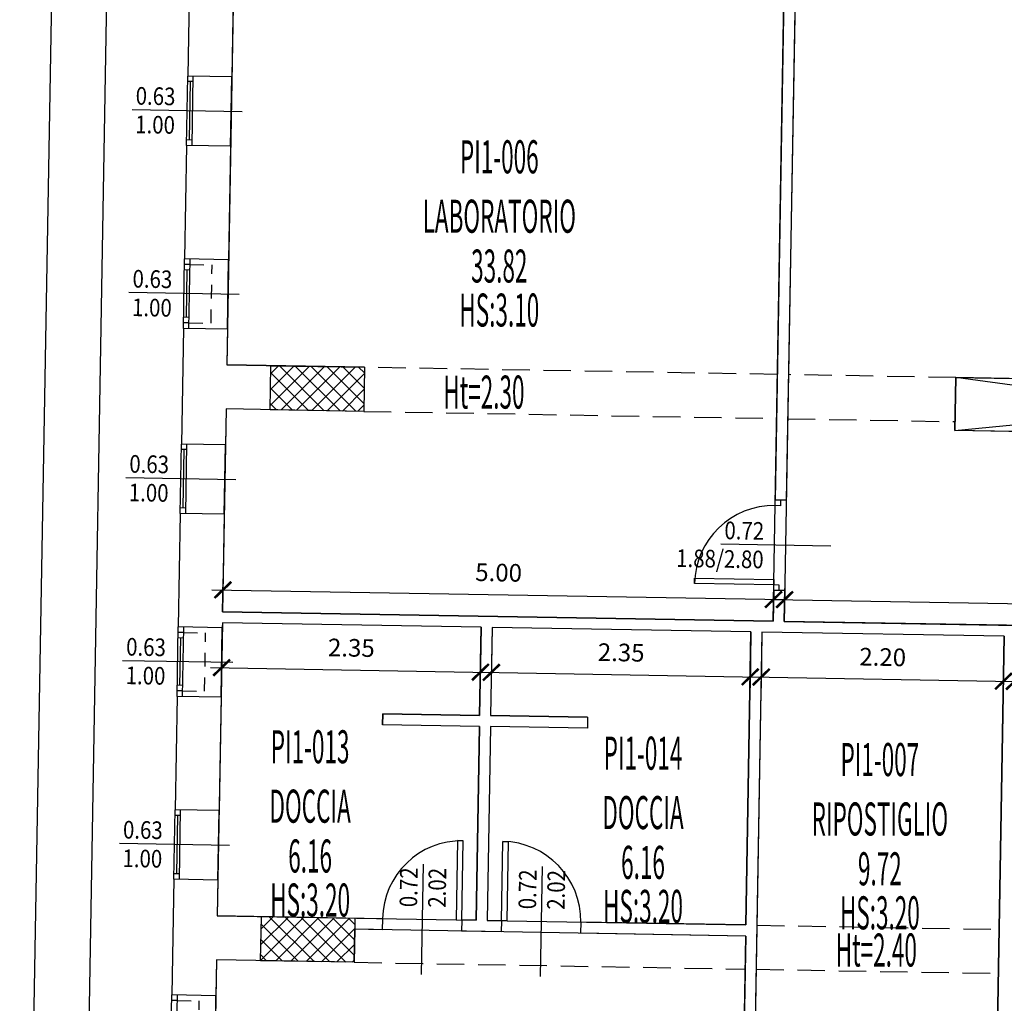
# Model space of a CAD drawing. Units: millimetres. Extents: x -317 to 165, y 38 to 405.
# Drawn here: x 148 to 157, y 132 to 141 of the extents above; entities that cross this region are included whole.
import ezdxf
from ezdxf.enums import TextEntityAlignment as Align

# ---------------------------------------------------------------- set-up
doc = ezdxf.new("R2010")
doc.units = ezdxf.units.MM
doc.linetypes.add('HIDDEN', pattern=[0.375, 0.25, -0.125])
doc.linetypes.add('NASCOSTA2', pattern=[0.1875, 0.125, -0.0625])
for name, color, linetype in [('A-Arredi', 4, 'Continuous'), ('A-Caratteristiche', 93, 'Continuous'), ('A-Descrizione', 53, 'Continuous'), ('A-Destinazione', 53, 'Continuous'), ('A-Dimensioni finestre', 122, 'Continuous'), ('A-Dimensioni porte', 121, 'Continuous'), ('A-Finestre', 4, 'Continuous'), ('A-Muri', 1, 'Continuous'), ('A-Pavimento', 173, 'Continuous'), ('A-Perimetro', 143, 'Continuous'), ('A-Porte', 4, 'Continuous'), ('A-quote', 5, 'Continuous'), ('A-Superficie', 135, 'Continuous'), ('A-SupVetrataEsterna', 93, 'Continuous'), ('A-SupVetrataInterna', 93, 'Continuous'), ('A-Travi', 5, 'HIDDEN'), ('AA-Altezza', 6, 'Continuous'), ('AA-CodiceVano', 103, 'Continuous'), ('ANTE', 4, 'NASCOSTA2'), ('PILASTRI', 2, 'Continuous')]:
    doc.layers.add(name, color=color, linetype=linetype)
doc.layers.add('A-Campiture', color=252, linetype='Continuous', lineweight=15)
doc.layers.add('A-Polilinee', color=3, linetype='Continuous', plot=False)
doc.styles.add('ROMANS', font='romans')
doc.styles.add('stile_quota', font='romans.shx')
doc.dimstyles.new('1_100_paola', dxfattribs={"dimtxt": 0.16, "dimasz": 0.15, "dimexe": 0.1, "dimexo": 0, "dimgap": 0.1, "dimtad": 1, "dimzin": 1, "dimdsep": 46, "dimtxsty": 'stile_quota', "dimblk": 'ARCHTICK', "dimcen": 0.25, "dimdle": 0.1, "dimclrd": 256, "dimclrt": 256, "dimazin": 1, "dimtfac": 1, "dimtix": 1, "dimtmove": 0, "dimatfit": 2, "dimldrblk": 'ARCHTICK', "dimfxl": 1, "dimarcsym": 0})
pattern_1 = [(45, (-179.02106, -247.90344), (-0.070710678, 0.070710678), []), (135, (-179.02106, -247.90344), (-0.070710678, -0.070710678), [])]

# ---------------------------------------------------------------- blocks, each defined once
blk = doc.blocks.new('DWG_INFISSO_COD_SX')
blk.add_line((0.5, 0), (-0.5, 0))
at = {"style": 'ROMANS', "width": 0.85, "flags": 9}
blk.add_attdef('POSIZIONE', text='', height=0.16, dxfattribs=at).set_placement((-0.1087, 0.3063), align=Align.RIGHT)
at = {"style": 'ROMANS', "width": 0.85}
for tag, p in [('LARGHEZZA', (-0.1087, 0.0473)), ('ALTEZZA', (-0.1087, -0.2118))]:
    blk.add_attdef(tag, text='', height=0.16, dxfattribs=at).set_placement(p, align=Align.RIGHT)
blk = doc.blocks.new('DWG_INFISSO_COD_DX')
blk.add_line((0.5, 0), (-0.5, 0))
at = {"style": 'ROMANS', "width": 0.85, "flags": 9}
blk.add_attdef('POSIZIONE', (0.1087, 0.3063), '', height=0.16, dxfattribs=at)
at = {"style": 'ROMANS', "width": 0.85}
for tag, p in [('LARGHEZZA', (0.1087, 0.0473)), ('ALTEZZA', (0.1087, -0.2118))]:
    blk.add_attdef(tag, p, '', height=0.16, dxfattribs=at)
blk = doc.blocks.new('DWG_VANO_COD')
at = {"layer": 'A-Caratteristiche', "style": 'ROMANS', "width": 0.5, "flags": 9}
for tag, p in [('COD_SCHEDA', (0, 1.0469)), ('COD_COMPLESSO', (0, 0.8141)), ('COD_EDIFICIO', (0, 0.5814)), ('COD_PIANO', (0, 0.3487))]:
    blk.add_attdef(tag, text='', height=0.15, dxfattribs=at).set_placement(p, align=Align.MIDDLE)
at = {"layer": 'A-Caratteristiche', "color": 6, "style": 'ROMANS', "width": 0.5, "flags": 8}
blk.add_attdef('ALTEZZA_VANO', text='', height=0.15, dxfattribs=at).set_placement((0, -0.5598), align=Align.MIDDLE_CENTER)
at = {"layer": 'A-Caratteristiche', "style": 'ROMANS', "width": 0.5, "flags": 9}
for tag, p in [('MACRO_AREA', (0, -0.9821)), ('FINITURA_PARETI', (0, -1.6762)), ('FINITURA_SOFFITTI', (0, -1.8886))]:
    blk.add_attdef(tag, text='', height=0.15, dxfattribs=at).set_placement(p, align=Align.MIDDLE_CENTER)
at = {"layer": 'A-Descrizione', "style": 'ROMANS', "width": 0.5, "flags": 8}
blk.add_attdef('DESCRIZIONE_VANO', text='', height=0.15, dxfattribs=at).set_placement((0, -0.1342), align=Align.MIDDLE_CENTER)
at = {"layer": 'A-Destinazione', "style": 'ROMANS', "width": 0.5, "flags": 9}
blk.add_attdef('DESTINAZIONE_USO', text='', height=0.15, dxfattribs=at).set_placement((0, -0.7787), align=Align.MIDDLE_CENTER)
at = {"layer": 'A-Pavimento', "style": 'ROMANS', "width": 0.5, "flags": 9}
blk.add_attdef('PAVIMENTO', text='', height=0.15, dxfattribs=at).set_placement((0, -1.2233), align=Align.MIDDLE_CENTER)
at = {"layer": 'A-Perimetro', "style": 'ROMANS', "width": 0.5, "flags": 9}
blk.add_attdef('PERIMETRO', text='', height=0.15, dxfattribs=at).set_placement((0, -1.4561), align=Align.MIDDLE_CENTER)
at = {"layer": 'A-Superficie', "style": 'ROMANS', "width": 0.5, "flags": 8}
blk.add_attdef('SUPERFICIE', text='', height=0.15, dxfattribs=at).set_placement((0, -0.3602), align=Align.MIDDLE_CENTER)
at = {"layer": 'A-SupVetrataEsterna', "style": 'ROMANS', "width": 0.5, "flags": 9}
for tag, p in [('SUP_VETRATA_ESTERNA', (0, -2.3596)), ('SUP_VETRATA_ESTERNA_APRIBILE', (0, -2.8077))]:
    blk.add_attdef(tag, text='', height=0.15, dxfattribs=at).set_placement(p, align=Align.MIDDLE)
at = {"layer": 'A-SupVetrataInterna', "style": 'ROMANS', "width": 0.5, "flags": 9}
for tag, p in [('SUP_VETRATA_INTERNA', (0, -2.1443)), ('SUP_VETRATA_ESTERNA_FISSA', (0, -2.5924))]:
    blk.add_attdef(tag, text='', height=0.15, dxfattribs=at).set_placement(p, align=Align.MIDDLE)
at = {"layer": 'AA-CodiceVano', "style": 'ROMANS', "width": 0.5, "flags": 8}
blk.add_attdef('COD_VANO', text='', height=0.15, dxfattribs=at).set_placement((0, 0.116), align=Align.MIDDLE)
blk = doc.blocks.new('_ArchTick')
at = {"color": 0, "const_width": 0.15}
blk.add_lwpolyline([(-0.5, -0.5), (0.5, 0.5)], dxfattribs=at)
blk = doc.blocks.new('*D145')
at = {"layer": 'A-quote', "color": 0, "lineweight": -2, "transparency": 16777216}
for p, q in [((150.1183, 135.4176), (150.1095, 134.9099)), ((152.468, 135.3768), (152.4592, 134.8691))]:
    blk.add_line(p, q, dxfattribs=at)
at = {"layer": 'A-quote', "lineweight": -2, "transparency": 16777216}
blk.add_line((150.0113, 135.0116), (152.5609, 134.9674), dxfattribs=at)
at = {"layer": 'Defpoints', "color": 0, "transparency": 16777216}
for p in [(150.1183, 135.4176), (152.468, 135.3768), (152.4609, 134.9691)]:
    blk.add_point(p, dxfattribs=at)
at = {"layer": 'A-quote', "lineweight": -2, "transparency": 16777216, "xscale": 0.15, "yscale": 0.15, "zscale": 0.15}
for p, rotation in [((150.1113, 135.0098), 179.0068677951704), ((152.4609, 134.9691), 359.0068677951704)]:
    blk.add_blockref('_ArchTick', p, dxfattribs=dict(at, rotation=rotation))
at = {"layer": 'A-quote', "transparency": 16777216, "insert": (151.2892, 135.1695), "char_height": 0.16, "attachment_point": 5, "rotation": 359.00687, "style": 'stile_quota'}
blk.add_mtext('2.35', dxfattribs=at)
blk = doc.blocks.new('*D146')
at = {"layer": 'A-quote', "color": 0, "lineweight": -2, "transparency": 16777216}
for p, q in [((152.568, 135.3751), (152.5592, 134.8674)), ((154.9176, 135.3344), (154.9088, 134.8267))]:
    blk.add_line(p, q, dxfattribs=at)
at = {"layer": 'A-quote', "lineweight": -2, "transparency": 16777216}
blk.add_line((152.4609, 134.9691), (155.0105, 134.9249), dxfattribs=at)
at = {"layer": 'Defpoints', "color": 0, "transparency": 16777216}
for p in [(152.568, 135.3751), (154.9176, 135.3344), (154.9106, 134.9266)]:
    blk.add_point(p, dxfattribs=at)
at = {"layer": 'A-quote', "lineweight": -2, "transparency": 16777216, "xscale": 0.15, "yscale": 0.15, "zscale": 0.15}
for p, rotation in [((152.5609, 134.9674), 179.0068677951704), ((154.9106, 134.9266), 359.0068677951704)]:
    blk.add_blockref('_ArchTick', p, dxfattribs=dict(at, rotation=rotation))
at = {"layer": 'A-quote', "transparency": 16777216, "insert": (153.7389, 135.127), "char_height": 0.16, "attachment_point": 5, "rotation": 359.00687, "style": 'stile_quota'}
blk.add_mtext('2.35', dxfattribs=at)
blk = doc.blocks.new('*D147')
at = {"layer": 'A-quote', "color": 0, "lineweight": -2, "transparency": 16777216}
for p, q in [((155.0176, 135.3326), (155.0088, 134.8249)), ((157.2173, 135.2945), (157.2085, 134.7868))]:
    blk.add_line(p, q, dxfattribs=at)
at = {"layer": 'A-quote', "lineweight": -2, "transparency": 16777216}
blk.add_line((154.9106, 134.9266), (157.3102, 134.8851), dxfattribs=at)
at = {"layer": 'Defpoints', "color": 0, "transparency": 16777216}
for p in [(155.0176, 135.3326), (157.2173, 135.2945), (157.2102, 134.8868)]:
    blk.add_point(p, dxfattribs=at)
at = {"layer": 'A-quote', "lineweight": -2, "transparency": 16777216, "xscale": 0.15, "yscale": 0.15, "zscale": 0.15}
for p, rotation in [((155.0105, 134.9249), 179.0068677951704), ((157.2102, 134.8868), 359.0068677951704)]:
    blk.add_blockref('_ArchTick', p, dxfattribs=dict(at, rotation=rotation))
at = {"layer": 'A-quote', "transparency": 16777216, "insert": (156.1135, 135.0858), "char_height": 0.16, "attachment_point": 5, "rotation": 359.00687, "style": 'stile_quota'}
blk.add_mtext('2.20', dxfattribs=at)
blk = doc.blocks.new('*D148')
at = {"layer": 'A-quote', "color": 0, "lineweight": -2, "transparency": 16777216}
for p, q in [((157.3173, 135.2928), (157.3085, 134.7851)), ((159.6669, 135.252), (159.6581, 134.7443))]:
    blk.add_line(p, q, dxfattribs=at)
at = {"layer": 'A-quote', "lineweight": -2, "transparency": 16777216}
blk.add_line((157.2102, 134.8868), (159.7598, 134.8426), dxfattribs=at)
at = {"layer": 'Defpoints', "color": 0, "transparency": 16777216}
for p in [(157.3173, 135.2928), (159.6669, 135.252), (159.6598, 134.8443)]:
    blk.add_point(p, dxfattribs=at)
at = {"layer": 'A-quote', "lineweight": -2, "transparency": 16777216, "xscale": 0.15, "yscale": 0.15, "zscale": 0.15}
for p, rotation in [((157.3102, 134.8851), 179.0068677951704), ((159.6598, 134.8443), 359.0068677951704)]:
    blk.add_blockref('_ArchTick', p, dxfattribs=dict(at, rotation=rotation))
at = {"layer": 'A-quote', "transparency": 16777216, "insert": (158.4881, 135.0447), "char_height": 0.16, "attachment_point": 5, "rotation": 359.00687, "style": 'stile_quota'}
blk.add_mtext('2.35', dxfattribs=at)
blk = doc.blocks.new('*D150')
at = {"layer": 'A-quote', "color": 0, "lineweight": -2, "transparency": 16777216}
for p, q in [((150.1201, 135.5176), (150.1252, 135.8158)), ((155.1193, 135.4309), (155.1245, 135.7291))]:
    blk.add_line(p, q, dxfattribs=at)
at = {"layer": 'A-quote', "lineweight": -2, "transparency": 16777216}
blk.add_line((150.0235, 135.7175), (155.2227, 135.6274), dxfattribs=at)
at = {"layer": 'Defpoints', "color": 0, "transparency": 16777216}
for p in [(155.1228, 135.6291), (150.1201, 135.5176), (155.1193, 135.4309)]:
    blk.add_point(p, dxfattribs=at)
at = {"layer": 'A-quote', "lineweight": -2, "transparency": 16777216, "xscale": 0.15, "yscale": 0.15, "zscale": 0.15}
for p, rotation in [((150.1235, 135.7158), 179.0068677951704), ((155.1228, 135.6291), 359.0068677951704)]:
    blk.add_blockref('_ArchTick', p, dxfattribs=dict(at, rotation=rotation))
at = {"layer": 'A-quote', "transparency": 16777216, "insert": (152.6263, 135.8524), "char_height": 0.16, "attachment_point": 5, "rotation": 359.00687, "style": 'stile_quota'}
blk.add_mtext('5.00', dxfattribs=at)
blk = doc.blocks.new('*D151')
at = {"layer": 'A-quote', "color": 0, "lineweight": -2, "transparency": 16777216}
for p, q in [((155.2193, 135.4292), (155.2245, 135.7274)), ((162.1183, 135.3096), (162.1234, 135.6078))]:
    blk.add_line(p, q, dxfattribs=at)
at = {"layer": 'A-quote', "lineweight": -2, "transparency": 16777216}
blk.add_line((155.1228, 135.6291), (162.2217, 135.506), dxfattribs=at)
at = {"layer": 'Defpoints', "color": 0, "transparency": 16777216}
for p in [(162.1217, 135.5078), (155.2193, 135.4292), (162.1183, 135.3096)]:
    blk.add_point(p, dxfattribs=at)
at = {"layer": 'A-quote', "lineweight": -2, "transparency": 16777216, "xscale": 0.15, "yscale": 0.15, "zscale": 0.15}
for p, rotation in [((155.2227, 135.6274), 179.0068677951704), ((162.1217, 135.5078), 359.0068677951704)]:
    blk.add_blockref('_ArchTick', p, dxfattribs=dict(at, rotation=rotation))
at = {"layer": 'A-quote', "transparency": 16777216, "insert": (158.6753, 135.7475), "char_height": 0.16, "attachment_point": 5, "rotation": 359.00687, "style": 'stile_quota'}
blk.add_mtext('6.90', dxfattribs=at)

msp = doc.modelspace()

# ---------------------------------------------------------------- hatches: boundary and pattern name
at = {"layer": 'A-Campiture'}
h = msp.add_hatch(dxfattribs=at)
h.set_pattern_fill('_USER', color=256, scale=0.1, angle=45, style=0, double=1, pattern_type=0)
h.set_pattern_definition(pattern_1)
h.paths.add_polyline_path([(151.4087, 137.7355), (150.5588, 137.7503), (150.5519, 137.3503), (151.4018, 137.3356)])
h = msp.add_hatch(dxfattribs=at)
h.set_pattern_fill('_USER', color=256, scale=0.1, angle=45, style=0, double=1, pattern_type=0)
h.set_pattern_definition(pattern_1)
h.paths.add_polyline_path([(151.3221, 132.7363), (150.4722, 132.751), (150.4652, 132.3511), (151.3151, 132.3364)])

# ---------------------------------------------------------------- linework, layer by layer
at = {"layer": 'A-Arredi'}
for p, q in [((156.7779, 137.6425), (156.7696, 137.1625)), ((160.9073, 137.5709), (156.7779, 137.6425)), ((160.899, 137.091), (156.7779, 137.6425)), ((156.7696, 137.1625), (160.9073, 137.5709)), ((160.899, 137.091), (156.7696, 137.1625))]:
    msp.add_line(p, q, dxfattribs=at)
at = {"layer": 'A-Finestre'}
for p, q in [((149.7934, 139.7488), (149.8043, 140.3788)), ((149.8434, 139.748), (149.8543, 140.3779)), ((150.1933, 139.7419), (150.2042, 140.3718)), ((149.8534, 140.3279), (149.8034, 140.3288)), ((149.8192, 139.7984), (149.8284, 140.3283)), ((149.8442, 139.798), (149.7942, 139.7988)), ((149.7646, 138.0891), (149.7755, 138.719)), ((149.8246, 138.6681), (149.7746, 138.669)), ((149.8146, 138.0882), (149.8255, 138.7181)), ((150.1645, 138.0822), (150.1755, 138.7121)), ((149.8238, 138.6182), (149.7738, 138.619)), ((149.7913, 138.1887), (149.7988, 138.6186)), ((149.8155, 138.1382), (149.7655, 138.1391)), ((149.8163, 138.1882), (149.7663, 138.1891)), ((149.7355, 136.4094), (149.7464, 137.0393)), ((149.7955, 136.9884), (149.7455, 136.9893)), ((149.7613, 136.4589), (149.7705, 136.9888)), ((149.7855, 136.4085), (149.7964, 137.0384)), ((150.1354, 136.4024), (150.1463, 137.0323)), ((149.7863, 136.4585), (149.7363, 136.4593)), ((149.7067, 134.7496), (149.7176, 135.3795)), ((149.7567, 134.7487), (149.7676, 135.3786)), ((150.1066, 134.7427), (150.1176, 135.3726)), ((149.7659, 135.2787), (149.7159, 135.2795)), ((149.7668, 135.3286), (149.7168, 135.3295)), ((149.7334, 134.8492), (149.7409, 135.2791)), ((149.7584, 134.8487), (149.7084, 134.8496)), ((149.7576, 134.7987), (149.7076, 134.7996)), ((149.6779, 133.0898), (149.6889, 133.7198)), ((149.738, 133.6689), (149.688, 133.6698)), ((149.7038, 133.1394), (149.713, 133.6693)), ((149.7279, 133.089), (149.7388, 133.7189)), ((150.0779, 133.0829), (150.0888, 133.7128)), ((149.7288, 133.139), (149.6788, 133.1398)), ((149.6488, 131.4101), (149.6597, 132.04)), ((149.6988, 131.4092), (149.7097, 132.0391)), ((149.7089, 131.9891), (149.6589, 131.99)), ((150.0488, 131.4032), (150.0597, 132.0331))]:
    msp.add_line(p, q, dxfattribs=at)
at = {"layer": 'A-Muri'}
for p, q in [((148.7189, 149.884), (148.373, 129.9327)), ((149.211, 149.4254), (148.8358, 127.7786)), ((155.3394, 142.3581), (155.2384, 136.529)), ((155.2384, 142.2999), (155.1384, 136.5307)), ((149.8221, 141.4086), (149.8043, 140.3788)), ((150.2221, 141.4017), (150.2042, 140.3718)), ((150.2042, 140.3718), (149.8043, 140.3788)), ((149.7934, 139.7488), (149.7755, 138.719)), ((150.1933, 139.7419), (149.7934, 139.7488)), ((150.1933, 139.7419), (150.1755, 138.7121)), ((150.1755, 138.7121), (149.7755, 138.719)), ((149.7646, 138.0891), (149.7464, 137.0393)), ((150.1645, 138.0822), (149.7646, 138.0891)), ((150.1645, 138.0822), (150.1589, 137.7572)), ((151.4087, 137.7355), (150.1589, 137.7572)), ((151.4087, 137.7355), (151.4018, 137.3356)), ((150.152, 137.3573), (150.1463, 137.0323)), ((151.4018, 137.3356), (150.152, 137.3573)), ((150.1463, 137.0323), (149.7464, 137.0393)), ((155.2384, 136.529), (155.1384, 136.5307)), ((149.7355, 136.4094), (149.7176, 135.3795)), ((150.1354, 136.4024), (149.7355, 136.4094)), ((150.1354, 136.4024), (150.1201, 135.5176)), ((155.1242, 135.7108), (155.1193, 135.4309)), ((155.2242, 135.7091), (155.1242, 135.7108)), ((155.2242, 135.7091), (155.2193, 135.4292)), ((155.1193, 135.4309), (150.1201, 135.5176)), ((150.1176, 135.3726), (149.7176, 135.3795)), ((150.1183, 135.4176), (150.1176, 135.3726)), ((152.468, 135.3768), (150.1183, 135.4176)), ((152.468, 135.3768), (152.4541, 134.577)), ((152.568, 135.3751), (152.5541, 134.5752)), ((154.9176, 135.3344), (152.568, 135.3751)), ((162.1183, 135.3096), (155.2193, 135.4292)), ((154.9176, 135.3344), (154.8715, 132.6748)), ((155.0176, 135.3326), (154.941, 130.9133)), ((157.2173, 135.2945), (155.0176, 135.3326)), ((157.2173, 135.2945), (157.1407, 130.8752)), ((149.7067, 134.7496), (149.6889, 133.7198)), ((150.1066, 134.7427), (149.7067, 134.7496)), ((150.1066, 134.7427), (150.0888, 133.7128)), ((151.5743, 134.5922), (151.5725, 134.4922)), ((152.4541, 134.577), (151.5743, 134.5922)), ((153.434, 134.56), (152.5541, 134.5752)), ((153.434, 134.56), (153.4322, 134.46)), ((152.4524, 134.477), (151.5725, 134.4922)), ((152.4524, 134.477), (152.4219, 132.7172)), ((152.5524, 134.4752), (152.5219, 132.7155)), ((153.4322, 134.46), (152.5524, 134.4752)), ((150.0888, 133.7128), (149.6889, 133.7198)), ((149.6779, 133.0898), (149.6597, 132.04)), ((150.0779, 133.0829), (149.6779, 133.0898)), ((150.0779, 133.0829), (150.0722, 132.758)), ((151.572, 132.732), (150.0722, 132.758)), ((151.572, 132.732), (151.5703, 132.632)), ((152.2919, 132.7195), (152.2902, 132.6195)), ((152.4219, 132.7172), (152.2919, 132.7195)), ((152.6519, 132.7132), (152.5219, 132.7155)), ((152.6519, 132.7132), (152.6501, 132.6133)), ((153.3717, 132.7008), (153.37, 132.6008)), ((154.8715, 132.6748), (153.3717, 132.7008)), ((151.3151, 132.3364), (151.3203, 132.6363)), ((151.5703, 132.632), (151.3203, 132.6363)), ((152.6501, 132.6133), (152.2902, 132.6195)), ((154.8698, 132.5748), (153.37, 132.6008)), ((154.8698, 132.5748), (154.8344, 130.5351)), ((150.0653, 132.358), (150.0597, 132.0331)), ((151.3151, 132.3364), (150.0653, 132.358)), ((150.0597, 132.0331), (149.6597, 132.04))]:
    msp.add_line(p, q, dxfattribs=at)
msp.add_arc((134.3809, 127.6264), 15.6, 357.37651, 357.37651, dxfattribs=at)
at = {"layer": 'A-Polilinee'}
for points in [[(155.2384, 142.2999), (151.489, 142.3649), (151.4884, 142.3349), (150.6386, 142.3496), (150.6391, 142.3796), (150.2392, 142.3865), (150.1589, 137.7572), (151.4087, 137.7355), (151.4018, 137.3356), (150.152, 137.3573), (150.1201, 135.5176), (155.1193, 135.4309)], [(162.2368, 142.1485), (160.987, 142.1702), (160.9896, 142.3202), (157.8001, 142.3755), (157.7991, 142.3155), (155.3394, 142.3581), (155.2193, 135.4292), (162.1183, 135.3096), (162.1502, 137.1493), (160.9004, 137.1709), (160.899, 137.091), (156.7696, 137.1625), (156.7779, 137.6425), (162.1571, 137.5492)], [(152.468, 135.3768), (150.1183, 135.4176), (150.0722, 132.758), (152.4219, 132.7172), (152.4524, 134.477), (151.5725, 134.4922), (151.5743, 134.5922), (152.4541, 134.577)], [(152.568, 135.3751), (152.5541, 134.5752), (153.434, 134.56), (153.4322, 134.46), (152.5524, 134.4752), (152.5219, 132.7155), (154.8715, 132.6748), (154.9176, 135.3344)], [(157.2173, 135.2945), (155.0176, 135.3326), (154.941, 130.9133), (157.1407, 130.8752)], [(154.8698, 132.5748), (151.3203, 132.6363), (151.3151, 132.3364), (150.0653, 132.358), (150.0192, 129.6984), (154.8185, 129.6152)]]:
    msp.add_lwpolyline(points, close=True, dxfattribs=at)
at = {"layer": 'A-Porte'}
for p, q in [((155.1375, 136.4807), (155.1384, 136.5307)), ((155.1875, 136.4799), (155.1884, 136.5299)), ((155.1875, 136.4799), (155.1375, 136.4807)), ((155.1242, 135.7108), (155.125, 135.7608)), ((155.175, 135.76), (155.125, 135.7608)), ((155.1742, 135.71), (155.175, 135.76))]:
    msp.add_line(p, q, dxfattribs=at)
for points in [[(154.4052, 135.7733), (154.406, 135.8233), (155.1259, 135.8108), (155.125, 135.7608)], [(152.3044, 133.4394), (152.2544, 133.4402), (152.2419, 132.7204), (152.2919, 132.7195)], [(152.6643, 133.4331), (152.7143, 133.4323), (152.7018, 132.7124), (152.6519, 132.7132)]]:
    msp.add_lwpolyline(points, close=True, dxfattribs=at)
for centre, start, end in [((155.125, 135.7608), 89.00687, 179.00687), ((152.2919, 132.7195), 89.00687, 179.00687), ((152.6519, 132.7132), 359.00687, 89.00687)]:
    msp.add_arc(centre, 0.72, start, end, dxfattribs=at)
at = {"layer": 'A-Travi'}
for p, q in [((155.1582, 137.6706), (151.4087, 137.7355)), ((156.7779, 137.6425), (155.2581, 137.6688)), ((151.4018, 137.3356), (155.1512, 137.2706)), ((155.2512, 137.2689), (156.771, 137.2425)), ((154.9715, 132.673), (157.1712, 132.6349)), ((151.3151, 132.3364), (154.8646, 132.2748)), ((154.9646, 132.2731), (157.1642, 132.235))]:
    msp.add_line(p, q, dxfattribs=at)
at = {"layer": 'ANTE'}
for p, q in [((149.8246, 138.6681), (150.0246, 138.6647)), ((150.0154, 138.1348), (150.0246, 138.6647)), ((149.8155, 138.1382), (150.0154, 138.1348)), ((149.7668, 135.3286), (149.9667, 135.3252)), ((149.9575, 134.7953), (149.9667, 135.3252)), ((149.7576, 134.7987), (149.9575, 134.7953)), ((149.7089, 131.9891), (149.9088, 131.9857)), ((149.8996, 131.4558), (149.9088, 131.9857))]:
    msp.add_line(p, q, dxfattribs=at)
at = {"layer": 'PILASTRI'}
for points in [[(150.5588, 137.7503), (151.4087, 137.7355), (151.4018, 137.3356), (150.5519, 137.3503)], [(150.4722, 132.751), (151.3221, 132.7363), (151.3151, 132.3364), (150.4652, 132.3511)]]:
    msp.add_lwpolyline(points, close=True, dxfattribs=at)

# ---------------------------------------------------------------- block references
at = {"layer": 'A-Dimensioni finestre', "rotation": 359.0068677951636}
for p in [(149.7988, 140.0638), (149.7701, 138.4041), (149.7409, 136.7243), (149.7122, 135.0646), (149.6834, 133.4048)]:
    msp.add_blockref('DWG_INFISSO_COD_SX', p, dxfattribs=at).add_auto_attribs({'LARGHEZZA': '0.63', 'ALTEZZA': '1.00'})
at = {"layer": 'A-Dimensioni porte'}
for name, p, rotation, values in [('DWG_INFISSO_COD_SX', (155.1438, 136.1207), 359.0068677951636, {'LARGHEZZA': '0.72', 'ALTEZZA': '1.88/2.80'}), ('DWG_INFISSO_COD_DX', (151.932, 132.7257), 89.00686779516366, {'LARGHEZZA': '0.72', 'ALTEZZA': '2.02'}), ('DWG_INFISSO_COD_DX', (153.0118, 132.707), 89.00686779516366, {'LARGHEZZA': '0.72', 'ALTEZZA': '2.02'})]:
    msp.add_blockref(name, p, dxfattribs=dict(at, rotation=rotation)).add_auto_attribs(values)
at = {"layer": 'AA-CodiceVano'}
ref = msp.add_blockref('DWG_VANO_COD', (152.6326, 139.3747), dxfattribs=dict(at, xscale=2, yscale=2, zscale=2, rotation=359.9999999999868))
ref.add_attrib('COD_VANO', 'PI1-006', dxfattribs={"height": 0.3, "rotation": 360, "style": 'ROMANS', "width": 0.5, "flags": 8}).set_placement((152.6326, 139.6067), align=Align.MIDDLE)
ref.add_attrib('DESCRIZIONE_VANO', 'LABORATORIO', dxfattribs={"layer": 'A-Descrizione', "height": 0.3, "rotation": 360, "style": 'ROMANS', "width": 0.5, "flags": 8}).set_placement((152.6326, 139.1064), align=Align.MIDDLE_CENTER)
ref.add_attrib('SUPERFICIE', '33.82', dxfattribs={"layer": 'A-Superficie', "height": 0.3, "rotation": 360, "style": 'ROMANS', "width": 0.5, "flags": 8}).set_placement((152.6326, 138.6544), align=Align.MIDDLE_CENTER)
ref.add_attrib('ALTEZZA_VANO', 'HS:3.10', dxfattribs={"layer": 'A-Caratteristiche', "color": 6, "height": 0.3, "rotation": 360, "style": 'ROMANS', "width": 0.5}).set_placement((152.6326, 138.2551), align=Align.MIDDLE_CENTER)
ref = msp.add_blockref('DWG_VANO_COD', (150.915, 134.0213), dxfattribs=dict(at, xscale=2, yscale=2, zscale=2, rotation=359.9999999999868))
ref.add_attrib('COD_VANO', 'PI1-013', dxfattribs={"height": 0.3, "rotation": 360, "style": 'ROMANS', "width": 0.5, "flags": 8}).set_placement((150.915, 134.2533), align=Align.MIDDLE)
ref.add_attrib('DESCRIZIONE_VANO', 'DOCCIA', dxfattribs={"layer": 'A-Descrizione', "height": 0.3, "rotation": 360, "style": 'ROMANS', "width": 0.5, "flags": 8}).set_placement((150.915, 133.753), align=Align.MIDDLE_CENTER)
ref.add_attrib('SUPERFICIE', '6.16', dxfattribs={"layer": 'A-Superficie', "height": 0.3, "rotation": 360, "style": 'ROMANS', "width": 0.5, "flags": 8}).set_placement((150.915, 133.301), align=Align.MIDDLE_CENTER)
ref.add_attrib('ALTEZZA_VANO', 'HS:3.20', dxfattribs={"layer": 'A-Caratteristiche', "color": 6, "height": 0.3, "rotation": 360, "style": 'ROMANS', "width": 0.5}).set_placement((150.915, 132.9017), align=Align.MIDDLE_CENTER)
ref = msp.add_blockref('DWG_VANO_COD', (153.9373, 133.9632), dxfattribs=dict(at, xscale=2, yscale=2, zscale=2, rotation=359.9999999999868))
ref.add_attrib('COD_VANO', 'PI1-014', dxfattribs={"height": 0.3, "rotation": 360, "style": 'ROMANS', "width": 0.5, "flags": 8}).set_placement((153.9373, 134.1952), align=Align.MIDDLE)
ref.add_attrib('DESCRIZIONE_VANO', 'DOCCIA', dxfattribs={"layer": 'A-Descrizione', "height": 0.3, "rotation": 360, "style": 'ROMANS', "width": 0.5, "flags": 8}).set_placement((153.9373, 133.6949), align=Align.MIDDLE_CENTER)
ref.add_attrib('SUPERFICIE', '6.16', dxfattribs={"layer": 'A-Superficie', "height": 0.3, "rotation": 360, "style": 'ROMANS', "width": 0.5, "flags": 8}).set_placement((153.9373, 133.2429), align=Align.MIDDLE_CENTER)
ref.add_attrib('ALTEZZA_VANO', 'HS:3.20', dxfattribs={"layer": 'A-Caratteristiche', "color": 6, "height": 0.3, "rotation": 360, "style": 'ROMANS', "width": 0.5}).set_placement((153.9373, 132.8436), align=Align.MIDDLE_CENTER)
ref = msp.add_blockref('DWG_VANO_COD', (156.0878, 133.9051), dxfattribs=dict(at, xscale=2, yscale=2, zscale=2, rotation=359.9999999999868))
ref.add_attrib('COD_VANO', 'PI1-007', dxfattribs={"height": 0.3, "rotation": 360, "style": 'ROMANS', "width": 0.5, "flags": 8}).set_placement((156.0878, 134.1371), align=Align.MIDDLE)
ref.add_attrib('DESCRIZIONE_VANO', 'RIPOSTIGLIO', dxfattribs={"layer": 'A-Descrizione', "height": 0.3, "rotation": 360, "style": 'ROMANS', "width": 0.5, "flags": 8}).set_placement((156.0878, 133.6368), align=Align.MIDDLE_CENTER)
ref.add_attrib('SUPERFICIE', '9.72', dxfattribs={"layer": 'A-Superficie', "height": 0.3, "rotation": 360, "style": 'ROMANS', "width": 0.5, "flags": 8}).set_placement((156.0878, 133.1848), align=Align.MIDDLE_CENTER)
ref.add_attrib('ALTEZZA_VANO', 'HS:3.20', dxfattribs={"layer": 'A-Caratteristiche', "color": 6, "height": 0.3, "rotation": 360, "style": 'ROMANS', "width": 0.5}).set_placement((156.0878, 132.7855), align=Align.MIDDLE_CENTER)

# ---------------------------------------------------------------- texts
at = {"layer": 'AA-Altezza', "style": 'ROMANS', "width": 0.5}
for s, p in [('Ht=2.30', (152.4928, 137.3606)), ('Ht=2.40', (156.0556, 132.2981))]:
    msp.add_text(s, height=0.3, dxfattribs=at).set_placement(p, align=Align.CENTER)

# ---------------------------------------------------------------- dimensions: what is measured, and where the dimension line sits
at = {"layer": 'A-quote'}
for base, p1, p2, picture, middle in [((155.1228, 135.6291), (150.1201, 135.5176), (155.1193, 135.4309), '*D150', (152.6263, 135.8524)), ((162.1217, 135.5078), (155.2193, 135.4292), (162.1183, 135.3096), '*D151', (158.6753, 135.7475)), ((152.4609, 134.9691), (150.1183, 135.4176), (152.468, 135.3768), '*D145', (151.2892, 135.1695)), ((154.9106, 134.9266), (152.568, 135.3751), (154.9176, 135.3344), '*D146', (153.7389, 135.127)), ((157.2102, 134.8868), (155.0176, 135.3326), (157.2173, 135.2945), '*D147', (156.1135, 135.0858)), ((159.6598, 134.8443), (157.3173, 135.2928), (159.6669, 135.252), '*D148', (158.4881, 135.0447))]:
    dim = msp.add_linear_dim(base=base, p1=p1, p2=p2, angle=359.00687, dimstyle='1_100_paola', dxfattribs=at)
    dim.commit()
    dim.dimension.update_dxf_attribs({"geometry": picture, "text_midpoint": middle})

doc.saveas('drawing.dxf')
